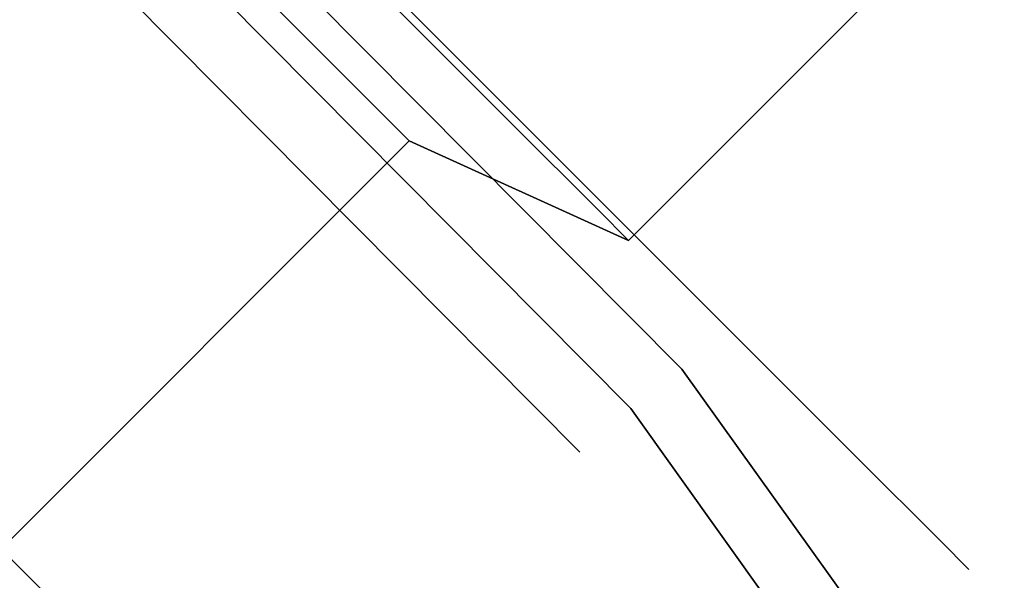
# Model space of a CAD drawing. Extents: x 3 to 903, y -900 to 7.
# Drawn here: x 810 to 833, y -110 to -97 of the extents above; entities that cross this region are included whole.
import ezdxf

# ---------------------------------------------------------------- set-up
doc = ezdxf.new("R2010")
doc.units = 0
for name, color, linetype in [('CHROME1', 9, 'CONTINUOUS'), ('PANEL', 254, 'CONTINUOUS'), ('SHOWER_TRAY', 7, 'CONTINUOUS')]:
    doc.layers.add(name, color=color, linetype=linetype)

msp = doc.modelspace()

# ---------------------------------------------------------------- linework, layer by layer
at = {"layer": 'CHROME1'}
for points, invisible_edges in [([(835.351, -85.35, 2010.636), (832.238, -82.237, 2014.33), (818.096, -96.379, 2014.33), (821.209, -99.492, 2010.636)], 10), ([(832.238, -82.237, 1985.67), (835.351, -85.35, 1989.364), (821.209, -99.492, 1989.364), (818.096, -96.379, 1985.67)], 10), ([(837.383, -87.382, 2005.659), (835.351, -85.35, 2010.636), (821.209, -99.492, 2010.636), (823.241, -101.524, 2005.659)], 10), ([(835.351, -85.35, 1989.364), (837.383, -87.382, 1994.341), (823.241, -101.524, 1994.341), (821.209, -99.492, 1989.364)], 10), ([(822.195, -100.208, 1195.503), (817.467, -95.48, 1192.734), (826.567, -86.38, 1192.734), (831.295, -91.108, 1195.503)], 14), ([(817.467, -95.48, 1246.293), (822.195, -100.208, 1243.523), (831.295, -91.108, 1243.523), (826.567, -86.38, 1246.293)], 14), ([(822.195, -100.208, 1045.503), (817.467, -95.48, 1042.734), (826.567, -86.38, 1042.734), (831.295, -91.108, 1045.503)], 14), ([(817.467, -95.48, 1096.293), (822.195, -100.208, 1093.523), (831.295, -91.108, 1093.523), (826.567, -86.38, 1096.293)], 14), ([(822.195, -100.208, 895.503), (817.467, -95.48, 892.734), (826.567, -86.38, 892.734), (831.295, -91.108, 895.503)], 14), ([(817.467, -95.48, 946.293), (822.195, -100.208, 943.523), (831.295, -91.108, 943.523), (826.567, -86.38, 946.293)], 14), ([(838.089, -88.087, 2000), (837.383, -87.382, 2005.659), (823.241, -101.524, 2005.659), (823.946, -102.229, 2000)], 2), ([(837.383, -87.382, 1994.341), (838.089, -88.087, 2000), (823.946, -102.229, 2000), (823.241, -101.524, 1994.341)], 8), ([(835.356, -95.168, 1239.117), (838.471, -98.284, 1233.375), (832.317, -92.13, 1228.35), (830.331, -90.144, 1232.011)], 15), ([(838.471, -98.284, 1205.651), (835.356, -95.168, 1199.909), (830.331, -90.144, 1207.016), (832.317, -92.13, 1210.676)], 15), ([(838.471, -98.284, 1055.651), (835.356, -95.168, 1049.909), (830.331, -90.144, 1057.016), (832.317, -92.13, 1060.676)], 15), ([(835.356, -95.168, 1089.117), (838.471, -98.284, 1083.375), (832.317, -92.13, 1078.35), (830.331, -90.144, 1082.011)], 15), ([(835.356, -95.168, 939.117), (838.471, -98.284, 933.375), (832.317, -92.13, 928.35), (830.331, -90.144, 932.011)], 15), ([(838.471, -98.284, 905.651), (835.356, -95.168, 899.909), (830.331, -90.144, 907.016), (832.317, -92.13, 910.676)], 15), ([(812.209, -93.32, 2011.046), (809.454, -90.566, 2011.046), (779.088, -120.932, 2011.046), (781.843, -123.686, 2011.046)], 14), ([(809.454, -90.566, 1988.954), (812.209, -93.32, 1988.954), (781.843, -123.686, 1988.954), (779.088, -120.932, 1988.954)], 12), ([(826.256, -104.268, 1199.909), (822.195, -100.208, 1195.503), (831.295, -91.108, 1195.503), (835.356, -95.168, 1199.909)], 14), ([(822.195, -100.208, 1243.523), (826.256, -104.268, 1239.117), (835.356, -95.168, 1239.117), (831.295, -91.108, 1243.523)], 14), ([(826.256, -104.268, 1049.909), (822.195, -100.208, 1045.503), (831.295, -91.108, 1045.503), (835.356, -95.168, 1049.909)], 14), ([(822.195, -100.208, 1093.523), (826.256, -104.268, 1089.117), (835.356, -95.168, 1089.117), (831.295, -91.108, 1093.523)], 14), ([(822.195, -100.208, 943.523), (826.256, -104.268, 939.117), (835.356, -95.168, 939.117), (831.295, -91.108, 943.523)], 14), ([(826.256, -104.268, 899.909), (822.195, -100.208, 895.503), (831.295, -91.108, 895.503), (835.356, -95.168, 899.909)], 14), ([(838.471, -98.284, 1233.375), (840.429, -100.242, 1226.689), (833.566, -93.378, 1224.088), (832.317, -92.13, 1228.35)], 15), ([(840.429, -100.242, 1212.338), (838.471, -98.284, 1205.651), (832.317, -92.13, 1210.676), (833.566, -93.378, 1214.939)], 15), ([(840.429, -100.242, 1062.338), (838.471, -98.284, 1055.651), (832.317, -92.13, 1060.676), (833.566, -93.378, 1064.939)], 15), ([(838.471, -98.284, 1083.375), (840.429, -100.242, 1076.689), (833.566, -93.378, 1074.088), (832.317, -92.13, 1078.35)], 15), ([(838.471, -98.284, 933.375), (840.429, -100.242, 926.689), (833.566, -93.378, 924.088), (832.317, -92.13, 928.35)], 15), ([(840.429, -100.242, 912.338), (838.471, -98.284, 905.651), (832.317, -92.13, 910.676), (833.566, -93.378, 914.939)], 15), ([(814.797, -95.909, 2009.714), (812.209, -93.32, 2011.046), (781.843, -123.686, 2011.046), (784.431, -126.275, 2009.714)], 14), ([(812.209, -93.32, 1988.954), (814.797, -95.909, 1990.286), (784.431, -126.275, 1990.286), (781.843, -123.686, 1988.954)], 6), ([(811.945, -94.267, 1228.518), (813.144, -94.766, 1233.001), (815.526, -97.148, 1231.606), (813.534, -95.857, 1227.587)], 15), ([(813.534, -95.857, 1211.44), (815.526, -97.148, 1207.421), (813.144, -94.766, 1206.026), (811.945, -94.267, 1210.509)], 15), ([(811.945, -94.267, 1078.518), (813.144, -94.766, 1083.001), (815.526, -97.148, 1081.606), (813.534, -95.857, 1077.587)], 15), ([(813.534, -95.857, 1061.44), (815.526, -97.148, 1057.421), (813.144, -94.766, 1056.026), (811.945, -94.267, 1060.509)], 15), ([(813.534, -95.857, 911.44), (815.526, -97.148, 907.421), (813.144, -94.766, 906.026), (811.945, -94.267, 910.509)], 15), ([(811.945, -94.267, 928.518), (813.144, -94.766, 933.001), (815.526, -97.148, 931.606), (813.534, -95.857, 927.587)], 15), ([(812.348, -95.117, 1216.214), (814.9, -97.222, 1212.921), (813.534, -95.857, 1211.44), (811.665, -94.434, 1215.473)], 15), ([(811.665, -94.434, 1223.554), (813.534, -95.857, 1227.587), (814.9, -97.222, 1226.105), (812.348, -95.117, 1222.812)], 15), ([(811.665, -94.434, 1073.554), (813.534, -95.857, 1077.587), (814.9, -97.222, 1076.105), (812.348, -95.117, 1072.812)], 15), ([(812.348, -95.117, 1066.214), (814.9, -97.222, 1062.921), (813.534, -95.857, 1061.44), (811.665, -94.434, 1065.473)], 15), ([(812.348, -95.117, 916.214), (814.9, -97.222, 912.921), (813.534, -95.857, 911.44), (811.665, -94.434, 915.473)], 15), ([(811.665, -94.434, 923.554), (813.534, -95.857, 927.587), (814.9, -97.222, 926.105), (812.348, -95.117, 922.812)], 15), ([(815.526, -97.148, 1207.421), (817.635, -98.304, 1203.421), (814.466, -95.135, 1201.564), (813.144, -94.766, 1206.026)], 15), ([(813.144, -94.766, 1233.001), (814.466, -95.135, 1237.462), (817.635, -98.304, 1235.606), (815.526, -97.148, 1231.606)], 15), ([(813.144, -94.766, 1083.001), (814.466, -95.135, 1087.462), (817.635, -98.304, 1085.606), (815.526, -97.148, 1081.606)], 15), ([(815.526, -97.148, 1057.421), (817.635, -98.304, 1053.421), (814.466, -95.135, 1051.564), (813.144, -94.766, 1056.026)], 15), ([(815.526, -97.148, 907.421), (817.635, -98.304, 903.421), (814.466, -95.135, 901.564), (813.144, -94.766, 906.026)], 15), ([(813.144, -94.766, 933.001), (814.466, -95.135, 937.462), (817.635, -98.304, 935.606), (815.526, -97.148, 931.606)], 15), ([(812.872, -95.641, 1217.181), (815.947, -98.27, 1214.852), (814.9, -97.222, 1212.921), (812.348, -95.117, 1216.214)], 15), ([(812.348, -95.117, 1222.812), (814.9, -97.222, 1226.105), (815.947, -98.27, 1224.174), (812.872, -95.641, 1221.846)], 15), ([(812.348, -95.117, 1072.812), (814.9, -97.222, 1076.105), (815.947, -98.27, 1074.174), (812.872, -95.641, 1071.846)], 15), ([(812.872, -95.641, 1067.181), (815.947, -98.27, 1064.852), (814.9, -97.222, 1062.921), (812.348, -95.117, 1066.214)], 15), ([(812.872, -95.641, 917.181), (815.947, -98.27, 914.852), (814.9, -97.222, 912.921), (812.348, -95.117, 916.214)], 15), ([(812.348, -95.117, 922.812), (814.9, -97.222, 926.105), (815.947, -98.27, 924.174), (812.872, -95.641, 921.846)], 15), ([(817.635, -98.304, 1203.421), (819.859, -99.325, 1199.446), (815.908, -95.373, 1197.132), (814.466, -95.135, 1201.564)], 15), ([(814.466, -95.135, 1237.462), (815.908, -95.373, 1241.895), (819.859, -99.325, 1239.58), (817.635, -98.304, 1235.606)], 15), ([(817.635, -98.304, 1053.421), (819.859, -99.325, 1049.446), (815.908, -95.373, 1047.132), (814.466, -95.135, 1051.564)], 15), ([(814.466, -95.135, 1087.462), (815.908, -95.373, 1091.895), (819.859, -99.325, 1089.58), (817.635, -98.304, 1085.606)], 15), ([(814.466, -95.135, 937.462), (815.908, -95.373, 941.895), (819.859, -99.325, 939.58), (817.635, -98.304, 935.606)], 15), ([(817.635, -98.304, 903.421), (819.859, -99.325, 899.446), (815.908, -95.373, 897.132), (814.466, -95.135, 901.564)], 15), ([(829.371, -107.384, 1205.651), (826.256, -104.268, 1199.909), (835.356, -95.168, 1199.909), (838.471, -98.284, 1205.651)], 14), ([(826.256, -104.268, 1239.117), (829.371, -107.384, 1233.375), (838.471, -98.284, 1233.375), (835.356, -95.168, 1239.117)], 14), ([(826.256, -104.268, 1089.117), (829.371, -107.384, 1083.375), (838.471, -98.284, 1083.375), (835.356, -95.168, 1089.117)], 14), ([(829.371, -107.384, 1055.651), (826.256, -104.268, 1049.909), (835.356, -95.168, 1049.909), (838.471, -98.284, 1055.651)], 14), ([(829.371, -107.384, 905.651), (826.256, -104.268, 899.909), (835.356, -95.168, 899.909), (838.471, -98.284, 905.651)], 14), ([(826.256, -104.268, 939.117), (829.371, -107.384, 933.375), (838.471, -98.284, 933.375), (835.356, -95.168, 939.117)], 14), ([(819.859, -99.325, 1199.446), (822.195, -100.208, 1195.503), (817.467, -95.48, 1192.734), (815.908, -95.373, 1197.132)], 13), ([(815.908, -95.373, 1241.895), (817.467, -95.48, 1246.293), (822.195, -100.208, 1243.523), (819.859, -99.325, 1239.58)], 13), ([(819.859, -99.325, 1049.446), (822.195, -100.208, 1045.503), (817.467, -95.48, 1042.734), (815.908, -95.373, 1047.132)], 13), ([(815.908, -95.373, 1091.895), (817.467, -95.48, 1096.293), (822.195, -100.208, 1093.523), (819.859, -99.325, 1089.58)], 13), ([(815.908, -95.373, 941.895), (817.467, -95.48, 946.293), (822.195, -100.208, 943.523), (819.859, -99.325, 939.58)], 13), ([(819.859, -99.325, 899.446), (822.195, -100.208, 895.503), (817.467, -95.48, 892.734), (815.908, -95.373, 897.132)], 13), ([(813.202, -95.971, 1218.306), (816.606, -98.928, 1217.101), (815.947, -98.27, 1214.852), (812.872, -95.641, 1217.181)], 15), ([(812.872, -95.641, 1221.846), (815.947, -98.27, 1224.174), (816.606, -98.928, 1221.926), (813.202, -95.971, 1220.721)], 15), ([(812.872, -95.641, 1071.846), (815.947, -98.27, 1074.174), (816.606, -98.928, 1071.926), (813.202, -95.971, 1070.721)], 15), ([(813.202, -95.971, 1068.306), (816.606, -98.928, 1067.101), (815.947, -98.27, 1064.852), (812.872, -95.641, 1067.181)], 15), ([(813.202, -95.971, 918.306), (816.606, -98.928, 917.101), (815.947, -98.27, 914.852), (812.872, -95.641, 917.181)], 15), ([(812.872, -95.641, 921.846), (815.947, -98.27, 924.174), (816.606, -98.928, 921.926), (813.202, -95.971, 920.721)], 15), ([(816.907, -98.019, 2007.21), (814.797, -95.909, 2009.714), (784.431, -126.275, 2009.714), (786.542, -128.385, 2007.21)], 14), ([(814.797, -95.909, 1990.286), (816.907, -98.019, 1992.79), (786.542, -128.385, 1992.79), (784.431, -126.275, 1990.286)], 14), ([(813.534, -95.857, 1227.587), (815.526, -97.148, 1231.606), (817.57, -99.192, 1229.387), (814.9, -97.222, 1226.105)], 15), ([(814.9, -97.222, 1212.921), (817.57, -99.192, 1209.64), (815.526, -97.148, 1207.421), (813.534, -95.857, 1211.44)], 15), ([(814.9, -97.222, 1062.921), (817.57, -99.192, 1059.64), (815.526, -97.148, 1057.421), (813.534, -95.857, 1061.44)], 15), ([(813.534, -95.857, 1077.587), (815.526, -97.148, 1081.606), (817.57, -99.192, 1079.387), (814.9, -97.222, 1076.105)], 15), ([(813.534, -95.857, 927.587), (815.526, -97.148, 931.606), (817.57, -99.192, 929.387), (814.9, -97.222, 926.105)], 15), ([(814.9, -97.222, 912.921), (817.57, -99.192, 909.64), (815.526, -97.148, 907.421), (813.534, -95.857, 911.44)], 15), ([(821.209, -99.492, 2010.636), (818.096, -96.379, 2014.33), (814.797, -95.909, 2009.714), (816.907, -98.019, 2007.21)], 10), ([(818.096, -96.379, 1985.67), (821.209, -99.492, 1989.364), (816.907, -98.019, 1992.79), (814.797, -95.909, 1990.286)], 10), ([(813.314, -96.083, 1219.513), (816.83, -99.153, 1219.513), (816.606, -98.928, 1217.101), (813.202, -95.971, 1218.306)], 15), ([(813.202, -95.971, 1220.721), (816.606, -98.928, 1221.926), (816.83, -99.153, 1219.513), (813.314, -96.083, 1219.513)], 15), ([(813.202, -95.971, 1070.721), (816.606, -98.928, 1071.926), (816.83, -99.153, 1069.513), (813.314, -96.083, 1069.513)], 15), ([(813.314, -96.083, 1069.513), (816.83, -99.153, 1069.513), (816.606, -98.928, 1067.101), (813.202, -95.971, 1068.306)], 15), ([(813.314, -96.083, 919.513), (816.83, -99.153, 919.513), (816.606, -98.928, 917.101), (813.202, -95.971, 918.306)], 15), ([(813.202, -95.971, 920.721), (816.606, -98.928, 921.926), (816.83, -99.153, 919.513), (813.314, -96.083, 919.513)], 15), ([(815.947, -98.27, 1214.852), (819.14, -100.762, 1212.532), (817.57, -99.192, 1209.64), (814.9, -97.222, 1212.921)], 15), ([(814.9, -97.222, 1226.105), (817.57, -99.192, 1229.387), (819.14, -100.762, 1226.495), (815.947, -98.27, 1224.174)], 15), ([(814.9, -97.222, 1076.105), (817.57, -99.192, 1079.387), (819.14, -100.762, 1076.495), (815.947, -98.27, 1074.174)], 15), ([(815.947, -98.27, 1064.852), (819.14, -100.762, 1062.532), (817.57, -99.192, 1059.64), (814.9, -97.222, 1062.921)], 15), ([(815.947, -98.27, 914.852), (819.14, -100.762, 912.532), (817.57, -99.192, 909.64), (814.9, -97.222, 912.921)], 15), ([(814.9, -97.222, 926.105), (817.57, -99.192, 929.387), (819.14, -100.762, 926.495), (815.947, -98.27, 924.174)], 15), ([(815.526, -97.148, 1231.606), (817.635, -98.304, 1235.606), (820.356, -101.025, 1232.653), (817.57, -99.192, 1229.387)], 15), ([(817.57, -99.192, 1209.64), (820.356, -101.025, 1206.374), (817.635, -98.304, 1203.421), (815.526, -97.148, 1207.421)], 15), ([(815.526, -97.148, 1081.606), (817.635, -98.304, 1085.606), (820.356, -101.025, 1082.653), (817.57, -99.192, 1079.387)], 15), ([(817.57, -99.192, 1059.64), (820.356, -101.025, 1056.374), (817.635, -98.304, 1053.421), (815.526, -97.148, 1057.421)], 15), ([(817.57, -99.192, 909.64), (820.356, -101.025, 906.374), (817.635, -98.304, 903.421), (815.526, -97.148, 907.421)], 15), ([(815.526, -97.148, 931.606), (817.635, -98.304, 935.606), (820.356, -101.025, 932.653), (817.57, -99.192, 929.387)], 15), ([(818.285, -99.396, 2003.836), (816.907, -98.019, 2007.21), (786.542, -128.385, 2007.21), (787.919, -129.762, 2003.836)], 14), ([(816.907, -98.019, 1992.79), (818.285, -99.396, 1996.164), (787.919, -129.762, 1996.164), (786.542, -128.385, 1992.79)], 14), ([(823.241, -101.524, 2005.659), (821.209, -99.492, 2010.636), (816.907, -98.019, 2007.21), (818.285, -99.396, 2003.836)], 10), ([(821.209, -99.492, 1989.364), (823.241, -101.524, 1994.341), (818.285, -99.396, 1996.164), (816.907, -98.019, 1992.79)], 10), ([(816.606, -98.928, 1217.101), (820.126, -101.748, 1215.899), (819.14, -100.762, 1212.532), (815.947, -98.27, 1214.852)], 15), ([(815.947, -98.27, 1224.174), (819.14, -100.762, 1226.495), (820.126, -101.748, 1223.127), (816.606, -98.928, 1221.926)], 15), ([(815.947, -98.27, 1074.174), (819.14, -100.762, 1076.495), (820.126, -101.748, 1073.127), (816.606, -98.928, 1071.926)], 15), ([(816.606, -98.928, 1067.101), (820.126, -101.748, 1065.899), (819.14, -100.762, 1062.532), (815.947, -98.27, 1064.852)], 15), ([(816.606, -98.928, 917.101), (820.126, -101.748, 915.899), (819.14, -100.762, 912.532), (815.947, -98.27, 914.852)], 15), ([(815.947, -98.27, 924.174), (819.14, -100.762, 926.495), (820.126, -101.748, 923.127), (816.606, -98.928, 921.926)], 15), ([(820.356, -101.025, 1206.374), (823.253, -102.718, 1203.129), (819.859, -99.325, 1199.446), (817.635, -98.304, 1203.421)], 15), ([(817.635, -98.304, 1235.606), (819.859, -99.325, 1239.58), (823.253, -102.718, 1235.898), (820.356, -101.025, 1232.653)], 15), ([(817.635, -98.304, 1085.606), (819.859, -99.325, 1089.58), (823.253, -102.718, 1085.898), (820.356, -101.025, 1082.653)], 15), ([(820.356, -101.025, 1056.374), (823.253, -102.718, 1053.129), (819.859, -99.325, 1049.446), (817.635, -98.304, 1053.421)], 15), ([(820.356, -101.025, 906.374), (823.253, -102.718, 903.129), (819.859, -99.325, 899.446), (817.635, -98.304, 903.421)], 15), ([(817.635, -98.304, 935.606), (819.859, -99.325, 939.58), (823.253, -102.718, 935.898), (820.356, -101.025, 932.653)], 15), ([(829.371, -107.384, 1233.375), (831.329, -109.342, 1226.689), (840.429, -100.242, 1226.689), (838.471, -98.284, 1233.375)], 14), ([(831.329, -109.342, 1212.338), (829.371, -107.384, 1205.651), (838.471, -98.284, 1205.651), (840.429, -100.242, 1212.338)], 14), ([(829.371, -107.384, 1083.375), (831.329, -109.342, 1076.689), (840.429, -100.242, 1076.689), (838.471, -98.284, 1083.375)], 14), ([(831.329, -109.342, 1062.338), (829.371, -107.384, 1055.651), (838.471, -98.284, 1055.651), (840.429, -100.242, 1062.338)], 14), ([(831.329, -109.342, 912.338), (829.371, -107.384, 905.651), (838.471, -98.284, 905.651), (840.429, -100.242, 912.338)], 14), ([(829.371, -107.384, 933.375), (831.329, -109.342, 926.689), (840.429, -100.242, 926.689), (838.471, -98.284, 933.375)], 14), ([(816.83, -99.153, 1219.513), (820.462, -102.084, 1219.513), (820.126, -101.748, 1215.899), (816.606, -98.928, 1217.101)], 15), ([(816.606, -98.928, 1221.926), (820.126, -101.748, 1223.127), (820.462, -102.084, 1219.513), (816.83, -99.153, 1219.513)], 15), ([(816.606, -98.928, 1071.926), (820.126, -101.748, 1073.127), (820.462, -102.084, 1069.513), (816.83, -99.153, 1069.513)], 15), ([(816.83, -99.153, 1069.513), (820.462, -102.084, 1069.513), (820.126, -101.748, 1065.899), (816.606, -98.928, 1067.101)], 15), ([(816.83, -99.153, 919.513), (820.462, -102.084, 919.513), (820.126, -101.748, 915.899), (816.606, -98.928, 917.101)], 15), ([(816.606, -98.928, 921.926), (820.126, -101.748, 923.127), (820.462, -102.084, 919.513), (816.83, -99.153, 919.513)], 15), ([(818.763, -99.875, 2000), (818.285, -99.396, 2003.836), (787.919, -129.762, 2003.836), (788.397, -130.241, 2000)], 6), ([(818.285, -99.396, 1996.164), (818.763, -99.875, 2000), (788.397, -130.241, 2000), (787.919, -129.762, 1996.164)], 12), ([(817.57, -99.192, 1229.387), (820.356, -101.025, 1232.653), (822.444, -103.113, 1228.804), (819.14, -100.762, 1226.495)], 15), ([(819.14, -100.762, 1212.532), (822.444, -103.113, 1210.222), (820.356, -101.025, 1206.374), (817.57, -99.192, 1209.64)], 15), ([(819.14, -100.762, 1062.532), (822.444, -103.113, 1060.222), (820.356, -101.025, 1056.374), (817.57, -99.192, 1059.64)], 15), ([(817.57, -99.192, 1079.387), (820.356, -101.025, 1082.653), (822.444, -103.113, 1078.804), (819.14, -100.762, 1076.495)], 15), ([(817.57, -99.192, 929.387), (820.356, -101.025, 932.653), (822.444, -103.113, 928.804), (819.14, -100.762, 926.495)], 15), ([(819.14, -100.762, 912.532), (822.444, -103.113, 910.222), (820.356, -101.025, 906.374), (817.57, -99.192, 909.64)], 15), ([(823.946, -102.229, 2000), (823.241, -101.524, 2005.659), (818.285, -99.396, 2003.836), (818.763, -99.875, 2000)], 2), ([(823.241, -101.524, 1994.341), (823.946, -102.229, 2000), (818.763, -99.875, 2000), (818.285, -99.396, 1996.164)], 8), ([(823.253, -102.718, 1203.129), (826.256, -104.268, 1199.909), (822.195, -100.208, 1195.503), (819.859, -99.325, 1199.446)], 13), ([(819.859, -99.325, 1239.58), (822.195, -100.208, 1243.523), (826.256, -104.268, 1239.117), (823.253, -102.718, 1235.898)], 13), ([(823.253, -102.718, 1053.129), (826.256, -104.268, 1049.909), (822.195, -100.208, 1045.503), (819.859, -99.325, 1049.446)], 13), ([(819.859, -99.325, 1089.58), (822.195, -100.208, 1093.523), (826.256, -104.268, 1089.117), (823.253, -102.718, 1085.898)], 13), ([(819.859, -99.325, 939.58), (822.195, -100.208, 943.523), (826.256, -104.268, 939.117), (823.253, -102.718, 935.898)], 13), ([(823.253, -102.718, 903.129), (826.256, -104.268, 899.909), (822.195, -100.208, 895.503), (819.859, -99.325, 899.446)], 13), ([(831.997, -110.01, 1219.513), (831.329, -109.342, 1212.338), (840.429, -100.242, 1212.338), (841.097, -100.91, 1219.513)], 14), ([(831.329, -109.342, 1226.689), (831.997, -110.01, 1219.513), (841.097, -100.91, 1219.513), (840.429, -100.242, 1226.689)], 14), ([(831.329, -109.342, 1076.689), (831.997, -110.01, 1069.513), (841.097, -100.91, 1069.513), (840.429, -100.242, 1076.689)], 14), ([(831.997, -110.01, 1069.513), (831.329, -109.342, 1062.338), (840.429, -100.242, 1062.338), (841.097, -100.91, 1069.513)], 14), ([(831.997, -110.01, 919.513), (831.329, -109.342, 912.338), (840.429, -100.242, 912.338), (841.097, -100.91, 919.513)], 14), ([(831.329, -109.342, 926.689), (831.997, -110.01, 919.513), (841.097, -100.91, 919.513), (840.429, -100.242, 926.689)], 14), ([(820.126, -101.748, 1215.899), (823.757, -104.426, 1214.704), (822.444, -103.113, 1210.222), (819.14, -100.762, 1212.532)], 15), ([(819.14, -100.762, 1226.495), (822.444, -103.113, 1228.804), (823.757, -104.426, 1224.323), (820.126, -101.748, 1223.127)], 15), ([(819.14, -100.762, 1076.495), (822.444, -103.113, 1078.804), (823.757, -104.426, 1074.323), (820.126, -101.748, 1073.127)], 15), ([(820.126, -101.748, 1065.899), (823.757, -104.426, 1064.704), (822.444, -103.113, 1060.222), (819.14, -100.762, 1062.532)], 15), ([(820.126, -101.748, 915.899), (823.757, -104.426, 914.704), (822.444, -103.113, 910.222), (819.14, -100.762, 912.532)], 15), ([(819.14, -100.762, 926.495), (822.444, -103.113, 928.804), (823.757, -104.426, 924.323), (820.126, -101.748, 923.127)], 15), ([(820.356, -101.025, 1232.653), (823.253, -102.718, 1235.898), (825.856, -105.322, 1231.099), (822.444, -103.113, 1228.804)], 15), ([(822.444, -103.113, 1210.222), (825.856, -105.322, 1207.928), (823.253, -102.718, 1203.129), (820.356, -101.025, 1206.374)], 15), ([(820.356, -101.025, 1082.653), (823.253, -102.718, 1085.898), (825.856, -105.322, 1081.099), (822.444, -103.113, 1078.804)], 15), ([(822.444, -103.113, 1060.222), (825.856, -105.322, 1057.928), (823.253, -102.718, 1053.129), (820.356, -101.025, 1056.374)], 15), ([(822.444, -103.113, 910.222), (825.856, -105.322, 907.928), (823.253, -102.718, 903.129), (820.356, -101.025, 906.374)], 15), ([(820.356, -101.025, 932.653), (823.253, -102.718, 935.898), (825.856, -105.322, 931.099), (822.444, -103.113, 928.804)], 15), ([(820.126, -101.748, 1223.127), (823.757, -104.426, 1224.323), (824.205, -104.874, 1219.513), (820.462, -102.084, 1219.513)], 15), ([(820.462, -102.084, 1219.513), (824.205, -104.874, 1219.513), (823.757, -104.426, 1214.704), (820.126, -101.748, 1215.899)], 15), ([(820.462, -102.084, 1069.513), (824.205, -104.874, 1069.513), (823.757, -104.426, 1064.704), (820.126, -101.748, 1065.899)], 15), ([(820.126, -101.748, 1073.127), (823.757, -104.426, 1074.323), (824.205, -104.874, 1069.513), (820.462, -102.084, 1069.513)], 15), ([(820.126, -101.748, 923.127), (823.757, -104.426, 924.323), (824.205, -104.874, 919.513), (820.462, -102.084, 919.513)], 15), ([(820.462, -102.084, 919.513), (824.205, -104.874, 919.513), (823.757, -104.426, 914.704), (820.126, -101.748, 915.899)], 15), ([(825.856, -105.322, 1207.928), (829.371, -107.384, 1205.651), (826.256, -104.268, 1199.909), (823.253, -102.718, 1203.129)], 13), ([(823.253, -102.718, 1235.898), (826.256, -104.268, 1239.117), (829.371, -107.384, 1233.375), (825.856, -105.322, 1231.099)], 13), ([(823.253, -102.718, 1085.898), (826.256, -104.268, 1089.117), (829.371, -107.384, 1083.375), (825.856, -105.322, 1081.099)], 13), ([(825.856, -105.322, 1057.928), (829.371, -107.384, 1055.651), (826.256, -104.268, 1049.909), (823.253, -102.718, 1053.129)], 13), ([(825.856, -105.322, 907.928), (829.371, -107.384, 905.651), (826.256, -104.268, 899.909), (823.253, -102.718, 903.129)], 13), ([(823.253, -102.718, 935.898), (826.256, -104.268, 939.117), (829.371, -107.384, 933.375), (825.856, -105.322, 931.099)], 13), ([(822.444, -103.113, 1228.804), (825.856, -105.322, 1231.099), (827.493, -106.959, 1225.51), (823.757, -104.426, 1224.323)], 15), ([(823.757, -104.426, 1214.704), (827.493, -106.959, 1213.516), (825.856, -105.322, 1207.928), (822.444, -103.113, 1210.222)], 15), ([(823.757, -104.426, 1064.704), (827.493, -106.959, 1063.516), (825.856, -105.322, 1057.928), (822.444, -103.113, 1060.222)], 15), ([(822.444, -103.113, 1078.804), (825.856, -105.322, 1081.099), (827.493, -106.959, 1075.51), (823.757, -104.426, 1074.323)], 15), ([(822.444, -103.113, 928.804), (825.856, -105.322, 931.099), (827.493, -106.959, 925.51), (823.757, -104.426, 924.323)], 15), ([(823.757, -104.426, 914.704), (827.493, -106.959, 913.516), (825.856, -105.322, 907.928), (822.444, -103.113, 910.222)], 15), ([(824.205, -104.874, 1219.513), (828.052, -107.517, 1219.513), (827.493, -106.959, 1213.516), (823.757, -104.426, 1214.704)], 15), ([(823.757, -104.426, 1224.323), (827.493, -106.959, 1225.51), (828.052, -107.517, 1219.513), (824.205, -104.874, 1219.513)], 15), ([(823.757, -104.426, 1074.323), (827.493, -106.959, 1075.51), (828.052, -107.517, 1069.513), (824.205, -104.874, 1069.513)], 15), ([(824.205, -104.874, 1069.513), (828.052, -107.517, 1069.513), (827.493, -106.959, 1063.516), (823.757, -104.426, 1064.704)], 15), ([(824.205, -104.874, 919.513), (828.052, -107.517, 919.513), (827.493, -106.959, 913.516), (823.757, -104.426, 914.704)], 15), ([(823.757, -104.426, 924.323), (827.493, -106.959, 925.51), (828.052, -107.517, 919.513), (824.205, -104.874, 919.513)], 15), ([(825.856, -105.322, 1231.099), (829.371, -107.384, 1233.375), (831.329, -109.342, 1226.689), (827.493, -106.959, 1225.51)], 13), ([(827.493, -106.959, 1213.516), (831.329, -109.342, 1212.338), (829.371, -107.384, 1205.651), (825.856, -105.322, 1207.928)], 13), ([(827.493, -106.959, 1063.516), (831.329, -109.342, 1062.338), (829.371, -107.384, 1055.651), (825.856, -105.322, 1057.928)], 13), ([(825.856, -105.322, 1081.099), (829.371, -107.384, 1083.375), (831.329, -109.342, 1076.689), (827.493, -106.959, 1075.51)], 13), ([(825.856, -105.322, 931.099), (829.371, -107.384, 933.375), (831.329, -109.342, 926.689), (827.493, -106.959, 925.51)], 13), ([(827.493, -106.959, 913.516), (831.329, -109.342, 912.338), (829.371, -107.384, 905.651), (825.856, -105.322, 907.928)], 13), ([(828.052, -107.517, 1219.513), (831.997, -110.01, 1219.513), (831.329, -109.342, 1212.338), (827.493, -106.959, 1213.516)], 13), ([(827.493, -106.959, 1225.51), (831.329, -109.342, 1226.689), (831.997, -110.01, 1219.513), (828.052, -107.517, 1219.513)], 13), ([(827.493, -106.959, 1075.51), (831.329, -109.342, 1076.689), (831.997, -110.01, 1069.513), (828.052, -107.517, 1069.513)], 13), ([(828.052, -107.517, 1069.513), (831.997, -110.01, 1069.513), (831.329, -109.342, 1062.338), (827.493, -106.959, 1063.516)], 13), ([(828.052, -107.517, 919.513), (831.997, -110.01, 919.513), (831.329, -109.342, 912.338), (827.493, -106.959, 913.516)], 13), ([(827.493, -106.959, 925.51), (831.329, -109.342, 926.689), (831.997, -110.01, 919.513), (828.052, -107.517, 919.513)], 13)]:
    msp.add_3dface(points, dxfattribs=dict(at, invisible_edges=invisible_edges))
at = {"layer": 'PANEL'}
for points, invisible_edges in [([(769.37, -19.369, 1365), (769.37, -19.369, 1350), (883.474, -133.473, 1350), (883.474, -133.473, 1365)], 7), ([(813.769, -63.767, 1365), (801.115, -51.114, 1365), (735.885, -116.271, 1365), (749.337, -128.14, 1365)], 14), ([(813.769, -63.767, 1350), (801.115, -51.114, 1350), (735.885, -116.271, 1350), (749.337, -128.14, 1350)], 15), ([(826.422, -76.421, 1365), (813.769, -63.767, 1365), (749.337, -128.14, 1365), (762.284, -140.558, 1365)], 14), ([(826.422, -76.421, 1350), (813.769, -63.767, 1350), (749.337, -128.14, 1350), (762.284, -140.558, 1350)], 15), ([(839.075, -89.074, 1365), (826.422, -76.421, 1365), (762.284, -140.558, 1365), (774.703, -153.505, 1365)], 14), ([(839.075, -89.074, 1350), (826.422, -76.421, 1350), (762.284, -140.558, 1350), (774.703, -153.505, 1350)], 15), ([(851.729, -101.727, 1365), (839.075, -89.074, 1365), (774.703, -153.505, 1365), (786.571, -166.958, 1365)], 14), ([(851.729, -101.727, 1350), (839.075, -89.074, 1350), (774.703, -153.505, 1350), (786.571, -166.958, 1350)], 15), ([(883.474, -133.473, 1365), (851.729, -101.727, 1365), (786.571, -166.958, 1365), (816.962, -199.985, 1365)], 14), ([(883.474, -133.473, 1350), (851.729, -101.727, 1350), (786.571, -166.958, 1350), (816.962, -199.985, 1350)], 15)]:
    msp.add_3dface(points, dxfattribs=dict(at, invisible_edges=invisible_edges))
at = {"layer": 'SHOWER_TRAY'}
for points, invisible_edges in [([(880.703, -40.932, 135), (875.147, -35.376, 135), (811.437, -91.402, 135), (825.206, -105.273, 135)], 10), ([(886.258, -46.487, 135), (880.703, -40.932, 135), (825.206, -105.273, 135), (836.594, -121.156, 135)], 10), ([(100.279, -85.154, 95), (97.19, -85.599, 95), (830.48, -804.291, 95), (830.925, -801.202, 95)], 15), ([(830.925, -176.646, 95), (740.279, -85.154, 95), (100.279, -85.154, 95), (830.925, -801.202, 95)], 15), ([(755.423, -88.114, 95), (740.279, -85.154, 95), (830.925, -176.646, 95), (828.105, -161.475, 95)], 15), ([(97.19, -85.599, 95), (94.316, -86.814, 95), (829.265, -807.165, 95), (830.48, -804.291, 95)], 15), ([(94.316, -86.814, 95), (91.844, -88.72, 95), (827.359, -809.636, 95), (829.265, -807.165, 95)], 15), ([(769.959, -93.294, 95), (755.423, -88.114, 95), (828.105, -161.475, 95), (823.061, -146.891, 95)], 15), ([(91.844, -88.72, 95), (89.939, -91.191, 95), (824.888, -811.542, 95), (827.359, -809.636, 95)], 15), ([(89.939, -91.191, 95), (88.724, -94.065, 95), (822.014, -812.757, 95), (824.888, -811.542, 95)], 15), ([(824.005, -106.205, 134.46), (825.206, -105.273, 135), (811.437, -91.402, 135), (810.505, -92.603, 134.46)], 5), ([(822.794, -107.234, 133.359), (824.005, -106.205, 134.46), (810.505, -92.603, 134.46), (809.476, -93.813, 133.359)], 5), ([(783.564, -100.577, 95), (769.959, -93.294, 95), (823.061, -146.891, 95), (815.904, -133.22, 95)], 15), ([(821.84, -108.079, 131.817), (822.794, -107.234, 133.359), (809.476, -93.813, 133.359), (808.631, -94.767, 131.817)], 13), ([(88.724, -94.065, 95), (88.279, -97.154, 95), (818.925, -813.202, 95), (822.014, -812.757, 95)], 15), ([(821.384, -108.479, 130), (821.84, -108.079, 131.817), (808.631, -94.767, 131.817), (808.231, -95.223, 130)], 15), ([(821.384, -108.479, 130), (808.231, -95.223, 130), (806.008, -97.844, 110), (818.76, -110.698, 110)], 15), ([(755.925, -251.646, 100), (665.279, -160.154, 100), (78.279, -97.154, 100.001), (818.925, -823.201, 100.001)], 5), ([(504.459, -823.201, 100.001), (818.925, -823.201, 100.001), (78.279, -97.154, 100.001), (78.279, -398.803, 100.001)], 10), ([(817.272, -111.998, 104.595), (818.76, -110.698, 110), (806.008, -97.844, 110), (804.707, -99.331, 104.595)], 15), ([(814.234, -114.689, 100.001), (817.272, -111.998, 104.595), (804.707, -99.331, 104.595), (802.013, -102.366, 100.001)], 7), ([(795.934, -109.803, 95), (783.564, -100.577, 95), (815.904, -133.22, 95), (806.794, -120.765, 95)], 15), ([(810.449, -117.915, 96.689), (814.234, -114.689, 100.001), (802.013, -102.366, 100.001), (798.784, -106.149, 96.689)], 13), ([(835.151, -121.814, 134.46), (836.594, -121.156, 135), (825.206, -105.273, 135), (824.005, -106.205, 134.46)], 5), ([(806.794, -120.765, 95), (810.449, -117.915, 96.689), (798.784, -106.149, 96.689), (795.934, -109.803, 95)], 15), ([(833.796, -122.626, 133.359), (835.151, -121.814, 134.46), (824.005, -106.205, 134.46), (822.794, -107.234, 133.359)], 13), ([(832.768, -123.323, 131.817), (833.796, -122.626, 133.359), (822.794, -107.234, 133.359), (821.84, -108.079, 131.817)], 15), ([(832.272, -123.65, 130), (832.768, -123.323, 131.817), (821.84, -108.079, 131.817), (821.384, -108.479, 130)], 15), ([(832.272, -123.65, 130), (821.384, -108.479, 130), (818.76, -110.698, 110), (829.356, -125.38, 110)], 15)]:
    msp.add_3dface(points, dxfattribs=dict(at, invisible_edges=invisible_edges))

doc.saveas('drawing.dxf')
